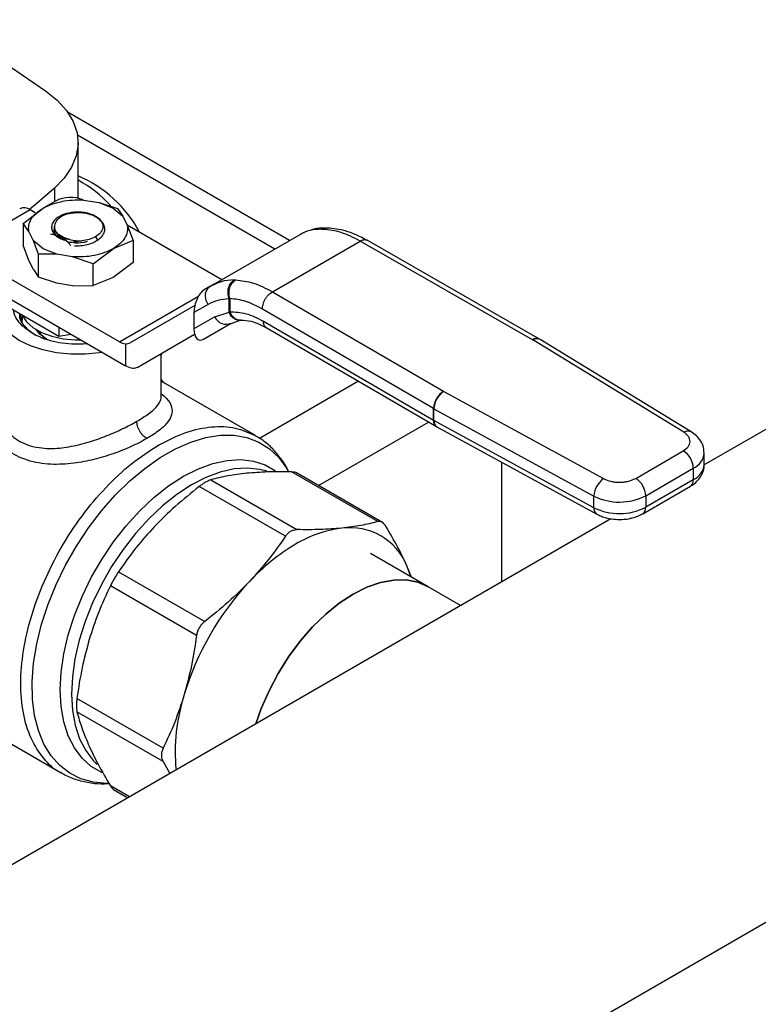
# Model space of a CAD drawing. Extents: x 0.4 to 10.6, y 0.4 to 8.1.
# Drawn here: x 3.4 to 3.5, y 4.8 to 5 of the extents above; entities that cross this region are included whole.
import ezdxf

# ---------------------------------------------------------------- set-up
doc = ezdxf.new("R2010")
doc.units = 0
doc.linetypes.add('SLD-SOLID', pattern=[0])
doc.layers.get('0').update_dxf_attribs({"linetype": 'CONTINUOUS'})

msp = doc.modelspace()

# ---------------------------------------------------------------- linework, layer by layer
at = {"color": 7, "linetype": 'SLD-SOLID'}
for p, q in [((3.403539138478772, 4.96355956839828), (3.362452106343952, 4.987278607175776)), ((3.364314125519772, 4.971399986004528), (3.364314125519772, 4.981673364263857)), ((3.360123769119394, 4.970884280775191), (3.35780877730763, 4.969547864448684)), ((3.365320259488383, 4.971066326786826), (3.36824554993743, 4.970584994524081)), ((3.368245549937237, 4.970584994523918), (3.370795328152556, 4.969545899358589)), ((3.36824554993743, 4.970584994524081), (3.371630493642641, 4.96947122297866)), ((3.355437562760788, 4.969250393149625), (3.349034627340943, 4.96555405721047)), ((3.354087124026939, 4.966741458833138), (3.357803864981712, 4.969545899358613)), ((3.356365524415773, 4.968714692288782), (3.355437562760788, 4.969250393149625)), ((3.368090585344753, 4.967614596778014), (3.36689298397696, 4.968305957331618)), ((3.37079532815304, 4.969545899358547), (3.37259528880326, 4.968073943725757)), ((3.371630493642641, 4.969471222978658), (3.372595288803273, 4.968073943725781)), ((3.354087124026941, 4.966741458833138), (3.354087124026941, 4.962701202776191)), ((3.355170122054999, 4.965206777170986), (3.354087124026941, 4.966741458833138)), ((3.368842944234903, 4.9669294377372), (3.368090585344898, 4.96761459677813)), ((3.372595288803273, 4.968073943725781), (3.373429071079697, 4.966385209495299)), ((3.390959413157347, 4.956297447542496), (3.373406773539666, 4.966430370708449)), ((3.373429071079697, 4.966385209495299), (3.374512069107752, 4.963532904546585)), ((3.356003904331421, 4.963518042940503), (3.355170122054999, 4.965206777170986)), ((3.359760882656585, 4.965801158681638), (3.359760882656585, 4.96577581109528)), ((3.359939093422259, 4.966193969000313), (3.359939093422259, 4.965856936790287)), ((3.388874546938823, 4.955093879892153), (3.405479637977853, 4.964679794915382)), ((3.406217931481351, 4.964976736019277), (3.405823270209654, 4.964828250590215)), ((3.409513090858496, 4.965638266781528), (3.409776707824007, 4.965630321480484)), ((3.410607255506923, 4.965859063972522), (3.41038952822172, 4.965866271920792)), ((3.355170122055053, 4.959848897827931), (3.354087124181926, 4.962701202325552)), ((3.357803864981654, 4.962046087307693), (3.356003904331434, 4.963518042940485)), ((3.356968699492053, 4.961007149378395), (3.356003904331421, 4.963518042940503)), ((3.36149743175327, 4.963736894581584), (3.361819902549385, 4.963601461484068)), ((3.362481590242836, 4.963210875313129), (3.36298593323512, 4.962647720622722)), ((3.374512069107754, 4.963532904546585), (3.370795328152984, 4.962046087307671)), ((3.374512069107752, 4.963532904546585), (3.374512069107437, 4.959492648490276)), ((3.400353933018141, 4.954066213763096), (3.416638253134764, 4.963466951666089)), ((3.448627600748814, 4.945134526643403), (3.416638253134764, 4.963466951666319)), ((3.449932635034255, 4.945268607476754), (3.41794003424776, 4.963602896844507)), ((3.356968699492052, 4.956762884344543), (3.356968699492053, 4.961007149378395)), ((3.360353643197263, 4.961006992142202), (3.356968699492052, 4.961007149378394)), ((3.360353643197457, 4.96100699214297), (3.357803864982138, 4.962046087308295)), ((3.363278933646312, 4.960525659879459), (3.360353643197263, 4.961006992142202)), ((3.367078587198333, 4.95924164678224), (3.370795328152973, 4.962046087307656)), ((3.371962109382151, 4.944764921422186), (3.346204344292887, 4.959634562698897)), ((3.356003904331246, 4.95816016359777), (3.355170122055017, 4.959848897827878)), ((3.367078587198343, 4.959241646782273), (3.363278933646312, 4.960525659879459)), ((3.367078587198344, 4.955201390725326), (3.367078587198343, 4.959241646782273)), ((3.374512069107319, 4.959492648490455), (3.370795326222752, 4.956688206850325)), ((3.356003904331247, 4.95816016359777), (3.356968699492052, 4.956762884344543)), ((3.346204344292889, 4.955884047158738), (3.373115232290808, 4.940348722196228)), ((3.360353643197288, 4.955649112799202), (3.356968699492049, 4.956762884344535)), ((3.363278933645607, 4.955167780536498), (3.360353643197269, 4.95564911279912)), ((3.370795326222752, 4.956688206850325), (3.367078587592014, 4.955201390822781)), ((3.389403922146098, 4.955375900913658), (3.388544068611367, 4.954852513581908)), ((3.393262571927461, 4.956257041887627), (3.393536630038152, 4.956255124131395)), ((3.363278933645605, 4.955167780536494), (3.367078587198344, 4.955201390725326)), ((3.388874546938847, 4.95509387989211), (3.387727626207913, 4.954431571192556)), ((3.389373445838022, 4.955301601138109), (3.38887454693894, 4.955093879891951)), ((3.400353933018141, 4.954066213763326), (3.432110065417961, 4.935599156464738)), ((3.392321164440629, 4.952739867404168), (3.392466895378148, 4.952792196669801)), ((3.392321167414111, 4.950257275570864), (3.392321164440593, 4.952739867404145)), ((3.392466895378148, 4.952792196669801), (3.392466895378148, 4.950334487929219)), ((3.351030969632298, 4.951420429524035), (3.360744278695424, 4.945813055558202)), ((3.353628703201634, 4.949920789855184), (3.353749692673189, 4.948781275152842)), ((3.385967058427632, 4.951520741267102), (3.37396944098715, 4.944592514939822)), ((3.388421384030735, 4.951699723784019), (3.38580710767955, 4.950190065859903)), ((3.38580710767955, 4.950190065859903), (3.385807107679577, 4.947159191606766)), ((3.389653821023959, 4.949380541037029), (3.392321167414111, 4.950257275570864)), ((3.392466897237363, 4.950334486848036), (3.392321167414145, 4.950257275570884)), ((3.430247364619266, 4.932388529915674), (3.398491152682506, 4.950855633438745)), ((3.389653821023884, 4.949380541036989), (3.385807107679577, 4.947159191606766)), ((3.38760264183124, 4.945266796488585), (3.392735426814061, 4.948229890187579)), ((3.38760264183124, 4.945266796488585), (3.392731702373538, 4.948228658913426)), ((3.392381124737036, 4.948073323646726), (3.394394824446192, 4.948772155733149)), ((3.394395522474645, 4.948772004674662), (3.394504640776824, 4.948783135784942)), ((3.398682636709414, 4.948601128516349), (3.430247364619424, 4.930245378178445)), ((3.35493225110362, 4.947112023631711), (3.356425165110733, 4.946031399708624)), ((3.360744278695434, 4.947490321693619), (3.360744278695424, 4.945813055558202)), ((3.399221691826283, 4.94740213284862), (3.430790627916961, 4.929043935338889)), ((3.360744278695424, 4.945813055558202), (3.363035715127227, 4.946167503598519)), ((3.375378813431075, 4.940102350859944), (3.385920280102996, 4.946189698392628)), ((3.375378813431075, 4.940102350859944), (3.385920709727657, 4.94618805805405)), ((3.448627600748814, 4.945134526643403), (3.448657125990621, 4.9451170522118)), ((3.476679601149907, 4.927988431541777), (3.448657125990621, 4.9451170522118)), ((3.450027101535359, 4.94521266559489), (3.449932722717163, 4.945268557220752)), ((3.478048456024902, 4.92808473046669), (3.450025980588339, 4.945213351241481)), ((3.520041686812685, 4.944795417125696), (3.480443903297315, 4.92193610327645)), ((3.373115232292847, 4.9443879854664), (3.373115232290808, 4.940348722196228)), ((3.379719544073908, 4.934561029322115), (3.379719544073908, 4.942544429732674)), ((3.373316571211117, 4.940243058118972), (3.373115232290808, 4.940348722196228)), ((3.380225437567379, 4.937193511258974), (3.379719544073908, 4.937865299232894)), ((3.397241505822727, 4.927370344147152), (3.379719544073908, 4.937485557356379)), ((3.432140335071467, 4.93558211203479), (3.432110065417961, 4.935599156464738)), ((3.432140335071467, 4.93558211203479), (3.461811191473178, 4.919405081337149)), ((3.430247364619424, 4.930245378178445), (3.430247364619266, 4.932388529915674)), ((3.430338173575067, 4.932337396628119), (3.460009029919758, 4.916160365896635)), ((3.430338173575371, 4.930194244891154), (3.430338173575067, 4.932337396628119)), ((3.46000902991948, 4.91401721415966), (3.430338173575371, 4.930194244891154)), ((3.430790436775231, 4.929044046525096), (3.430884176670868, 4.928991254693056)), ((3.430883928715473, 4.928991389827262), (3.460554785059208, 4.912814359095985)), ((3.37935086679555, 4.925672489942524), (3.379197189195704, 4.925584308044948)), ((3.467755579196805, 4.919454094507924), (3.476594698648527, 4.924556809553057)), ((3.480468587099653, 4.922011533847535), (3.480468587099653, 4.924154685584742)), ((3.442897948754307, 4.900261285080249), (3.442897948754324, 4.922441151805039)), ((3.469611502556833, 4.916239541020047), (3.478450622009239, 4.921342256065574)), ((3.478450622009239, 4.921342256065574), (3.478450622009286, 4.919199104328368)), ((3.388922840260948, 4.919174676051063), (3.404908438728256, 4.909946386485553)), ((3.419894314992153, 4.9114295263517), (3.403908716524751, 4.920657815917264)), ((3.420800350255625, 4.9112523811978), (3.404808761616067, 4.920484128816144)), ((3.478450622009286, 4.919199104328368), (3.469611502556877, 4.914096389282839)), ((3.402777745420598, 4.908716363420772), (3.386792146953288, 4.917944652986284)), ((3.469067808554839, 4.912894696877545), (3.477906928006559, 4.917997411922679)), ((3.46000902991948, 4.91401721415966), (3.460009029919758, 4.916160365896635)), ((3.469611502556833, 4.916239541020047), (3.469611502556877, 4.914096389282839)), ((3.463154098569467, 4.911954911462704), (3.316204431938652, 4.827122674621668)), ((3.429247118261837, 4.899347419225344), (3.418575559228183, 4.905507979124268)), ((3.426181190601402, 4.901117341589856), (3.425327455739593, 4.903223618587297)), ((3.371806270689392, 4.902125468408465), (3.387791869156701, 4.892897178842955)), ((3.386285241470222, 4.890287623149608), (3.370299643002914, 4.899515912715119)), ((3.435281016699579, 4.895864123801264), (3.429247118261837, 4.899347419225344)), ((3.380077888277649, 4.869399057640122), (3.36409228981034, 4.878627347205632)), ((3.077065339794278, 4.597697181593597), (3.559605400446514, 4.876261629197146)), ((3.341447126038343, 4.876237484498276), (3.361155199854891, 4.864860255655109)), ((3.380077888277709, 4.866938611651502), (3.3640922898104, 4.876166901217012)), ((3.380077889180137, 4.866938610157142), (3.381343141651288, 4.864726451319879)), ((3.370900321164838, 4.861752248417399), (3.373545717021982, 4.860225093895468))]:
    msp.add_line(p, q, dxfattribs=at)
at = {"color": 8, "linetype": 'SLD-SOLID'}
for p, q in [((3.364189665855532, 4.983147181658325), (3.400829611066751, 4.961995391516401)), ((3.35990066157706, 4.973263979599188), (3.35990066157706, 4.970755483532529)), ((3.405479637802596, 4.964679794814151), (3.405849477054589, 4.964837775213)), ((3.367547461571267, 4.964242513536631), (3.367825849999788, 4.963760330556912)), ((3.371962109382151, 4.944764921422186), (3.386635885932235, 4.953235912314493)), ((3.416307489005165, 4.937466275703478), (3.39796094143164, 4.926875039230089)), ((3.408934883695216, 4.918102169241286), (3.42934493857673, 4.929884643127377)), ((3.373845550715241, 4.860398184202256), (3.370299643002924, 4.862445193152766))]:
    msp.add_line(p, q, dxfattribs=at)
at = {"color": 7, "linetype": 'SLD-SOLID', "flags": 128}
for points in [[(3.338552142650956, 5.004507214592881), (3.347388643492815, 4.998746106573781), (3.358273557288898, 4.991343609469726)], [(3.358273557288898, 4.991343609469726), (3.360444752280863, 4.989591779228792), (3.362163690118042, 4.987679913931196), (3.363395630222253, 4.985646653313878), (3.364115674478752, 4.98353309057283), (3.364309270439366, 4.981381941849417), (3.363972505434621, 4.979236682916173), (3.36311218565071, 4.977140670510075), (3.361745698573131, 4.9751362660716), (3.35990066157706, 4.973263979599188)], [(3.35990066157706, 4.973263979599188), (3.356686757661235, 4.970511168169541), (3.355289368898386, 4.969331385584943)], [(3.368832246600473, 4.942821237206299), (3.368290572650377, 4.942731292535747), (3.365643533536957, 4.942461846721192), (3.362955659578716, 4.942461846722117), (3.360308620465874, 4.942731292538491), (3.357782845142534, 4.943261997195517), (3.355455078013913, 4.944037835500717), (3.353396047106418, 4.945035233999742), (3.351668315032352, 4.946223887243861), (3.350324378056594, 4.947567678605682), (3.34940507102415, 4.949025777664601), (3.348938326614054, 4.950553880818479), (3.348938326619046, 4.95210555742617), (3.349405071038972, 4.95363366057906), (3.349560876650667, 4.953946362273376)], [(3.353853167485267, 4.949838285017231), (3.353905119171585, 4.949721862091058), (3.354711337383167, 4.948509401885551), (3.355936608530671, 4.947420203075995), (3.357527382385445, 4.946501868876927), (3.359414134496659, 4.9457945348995), (3.361514404743409, 4.945329115032694), (3.363736401237698, 4.94512595035802), (3.364841051087214, 4.945125305332635)], [(3.353947606077488, 4.948324044791359), (3.353966345748161, 4.949136513912825), (3.354030407837669, 4.949472842273924)], [(3.358452487624164, 4.945276414751924), (3.357224240907151, 4.946181604180223), (3.356517561861023, 4.947039015238619)], [(3.426096954670912, 4.901165969957444), (3.426066823436863, 4.901264250651547), (3.425327455739593, 4.903223618587297)], [(3.397311386382723, 4.873944722786912), (3.398300354216308, 4.876775997936315), (3.399730016248665, 4.880072102062584), (3.401426726443016, 4.883285743539862), (3.403361453617517, 4.886361936071481), (3.405501094053807, 4.889248045150344), (3.407809037910798, 4.891894688649931), (3.410245795629216, 4.894256581766176), (3.412769673608902, 4.896293311853021), (3.415337487597871, 4.897970029893989), (3.417905301586841, 4.899258046778527), (3.420429179566526, 4.900135324180634), (3.422865937284944, 4.900586851640734), (3.425173881141936, 4.900604903398795), (3.427313521578225, 4.900189170584235), (3.429247118261837, 4.899347419225344)], [(3.429247118261837, 4.899347419225344), (3.427313521578225, 4.900189170584235), (3.425173881141936, 4.900604903398796), (3.422865937284944, 4.900586851640734), (3.420429179566526, 4.900135324180634), (3.41790530158684, 4.899258046778527), (3.415337487597871, 4.897970029893989), (3.412769673608901, 4.896293311853021), (3.410245795629216, 4.894256581766176), (3.407809037910798, 4.891894688649931), (3.405501094053806, 4.889248045150343), (3.403361453617517, 4.88636193607148), (3.401426726443015, 4.883285743539862), (3.399730016248665, 4.880072102062584), (3.398300354216308, 4.876775997936315), (3.397311386382723, 4.873944722786912)]]:
    msp.add_lwpolyline(points, dxfattribs=at)
at = {"color": 8, "linetype": 'SLD-SOLID', "flags": 128}
for points in [[(3.369992201241212, 4.862903339912521), (3.369621610898965, 4.862898628548278), (3.367143081516004, 4.863106924977903), (3.364842512211676, 4.863733527788396), (3.362749894425131, 4.864770268253856), (3.360892508629462, 4.866203630876824), (3.359294568689023, 4.868014929583467), (3.357976906194669, 4.870180551325117), (3.356956698892121, 4.87267226391048), (3.356247246743773, 4.875457584055424), (3.355857798543347, 4.878500200852261), (3.355793431343717, 4.881760449137961), (3.356054984269771, 4.885195826590214), (3.356639047579122, 4.888761547810196), (3.357538007113322, 4.892411128168736), (3.358740143560063, 4.896096989804549), (3.360229785232331, 4.899771081874411), (3.361987512372814, 4.903385506969393), (3.363990410320138, 4.90689314553083), (3.366212368236523, 4.910248270125833), (3.368624419502482, 4.913407141574305), (3.371195119341006, 4.916328579156041), (3.373890954748322, 4.918974497464403), (3.376676781387145, 4.921310402907831), (3.379516281746866, 4.923305843386561), (3.382372438597841, 4.924934805282319), (3.385208017567588, 4.926176052585621), (3.387986052547776, 4.927013403739624), (3.390670327603982, 4.927435942591472), (3.393225849105779, 4.927438160701039), (3.395619301922225, 4.927020029151878), (3.397819483735543, 4.926186998928181), (3.399797711811051, 4.924949929852869), (3.401528196920476, 4.923324949013192), (3.402988379543981, 4.921333240519482), (3.403294533399797, 4.920806826752274)], [(3.383861836137411, 4.919829483409295), (3.386618188855385, 4.921228159903821), (3.389334347743964, 4.922221376426047), (3.391970705090297, 4.922794649642549), (3.394488816867715, 4.922939619938932), (3.396851963336208, 4.922654173321829), (3.399025684498923, 4.921942472245688), (3.400947236975048, 4.9208373560668)], [(3.399312095960733, 4.920772152274529), (3.398053672538636, 4.921112232872821), (3.395734332715975, 4.921370838133183), (3.393265149668518, 4.921208460989956), (3.390682129645216, 4.920627469267528), (3.38802293889446, 4.919636335133492), (3.385326354405374, 4.918249511555364), (3.382631698451987, 4.916487221543766), (3.379978265185938, 4.914375163255399), (3.377404747639256, 4.911944135256049), (3.374948673492828, 4.909229587408144), (3.372645857838307, 4.906271103931935), (3.370529880913426, 4.903111826178432), (3.368631598426513, 4.899797823531355), (3.366978691610788, 4.89637742161178), (3.365595263569646, 4.89290049758177), (3.364501487799137, 4.889417752823036), (3.363713314012962, 4.885979973596615), (3.363242235559736, 4.882637290464833), (3.363095121824085, 4.879438447274821), (3.363274118055543, 4.876430090363455), (3.363776614085995, 4.873656088348732), (3.364595282391791, 4.871156892426537), (3.365718184945554, 4.868968946501114), (3.367128947299493, 4.867124155750879), (3.367873498248437, 4.866394411575557)], [(3.368772495626148, 4.864870905945576), (3.3686979877759, 4.864903784348976), (3.366745389668308, 4.866031361679854), (3.365042387893117, 4.867558372648901), (3.363613816051034, 4.869462549997659), (3.362480505936381, 4.871716126532551), (3.361658983762621, 4.874286240033084), (3.361161229172956, 4.877135412457029), (3.360994500550147, 4.880222096454668), (3.361161229172956, 4.883501281222707), (3.361658983762621, 4.886925148863149), (3.362480505936381, 4.890443771675916), (3.363613816051034, 4.894005840217151), (3.365042387893117, 4.897559411506442), (3.366745389668309, 4.901052666472444), (3.3686979877759, 4.904434665591631), (3.370871708938616, 4.907656091701243), (3.373234855407109, 4.910669969154585), (3.375752967184526, 4.913432348831724), (3.378389324530859, 4.915902949016631), (3.381105483419438, 4.918045742795303), (3.383861836137411, 4.919829483409295)]]:
    msp.add_lwpolyline(points, dxfattribs=at)
at = {"color": 7, "linetype": 'SLD-SOLID'}
for centre, radius, start, end in [((3.355175314498618, 4.954167969345503), 0.02324784680232306, 28.09365889754877, 66.85225052174013), ((3.352296216710414, 4.953197282134286), 0.02469315214794055, 42.8612042592686, 60.87674768182939), ((3.362925459072919, 4.965416672965734), 0.006143630991012259, 67.56590782941332, 117.1313297199361), ((3.354284334198427, 4.967640624137384), 0.00198022533814129, 54.38242252517064, 114.307119059205), ((3.391797839447953, 4.950421395202242), 0.002383315421020652, 205.895128921041, 293.0686360084191), ((3.361055471824799, 4.949527930845244), 0.004981853783918458, 212.4010064113218, 240.4049752481245), ((3.373330308402389, 4.946998231995873), 0.002619092338487265, 238.5070032669812, 265.2896485336595), ((3.434263967562906, 4.932203880299597), 0.00402084502158127, 122.3903071374572, 177.3678752133536), ((3.434472134799837, 4.932164166125054), 0.004137589179111459, 124.3026895508591, 177.6004677491563), ((3.432147921126635, 4.935657576755681), 0.003781373068061485, 239.8271627029556, 241.4062980328985), ((3.432147921814952, 4.933514426262831), 0.003781374489719028, 239.8271631653225, 241.4062979015115), ((3.474421183426472, 4.921158894248449), 0.004033608415337224, 2.60547849030463, 57.39452212192536), ((3.464142991137681, 4.915987135393912), 0.004137589172255846, 124.302688963246, 177.6004677499054), ((3.465582063988318, 4.916056179210401), 0.004033608400758813, 2.605478393376488, 57.39452263534272), ((3.464732043371795, 4.925686935010204), 0.01063307928794511, 243.629038728106, 297.3157799217457), ((3.464732043371909, 4.923543783273223), 0.01063307928811402, 243.629038726198, 297.3157799208519), ((3.415899691833008, 4.888717496446348), 0.02166131133306604, 97.09495798378995, 121.239030065746), ((3.414738306949241, 4.898860755112772), 0.01145271364356681, 22.39228168976717, 97.59696685462741), ((3.424328612656889, 4.874116693403363), 0.03851821235155983, 120.6956468019248, 137.1103286378962), ((3.434884430018208, 4.863968349190909), 0.05315953942996366, 136.839612867808, 163.1603874185961), ((3.417311932155596, 4.868653796144929), 0.03498846636959783, 162.1677990265261, 185.3673485632092)]:
    msp.add_arc(centre, radius, start, end, dxfattribs=at)
at = {"color": 8, "linetype": 'SLD-SOLID'}
for centre, radius, start, end in [((3.449396369314806, 4.944070069818379), 0.001313039771064821, 65.89466580826567, 125.837447510423), ((3.449423078968402, 4.944006344770414), 0.001349205315925659, 63.45780000549884, 124.5904654381824), ((3.431565545637842, 4.930117391874445), 0.001324379738341711, 174.4543569711794, 233.9788720646416), ((3.43156373452035, 4.930025065486488), 0.001237182808165925, 172.1404237478799, 236.6687317446758), ((3.477442819610788, 4.926918021842585), 0.001314640377324465, 62.63161217943223, 125.4894463775193), ((3.477162140192407, 4.924397455798232), 0.003315785095379349, 292.8668101232699, 355.6971059688022), ((3.477076301696733, 4.922315378641058), 0.003405865809662491, 293.7981464045106, 354.8817126360346), ((3.47716452778123, 4.919057144386122), 0.001293905324451458, 305.0133327555669, 6.298847611534789), ((3.461272032881659, 4.913865726600079), 0.00127205540884912, 173.1604820955234, 235.9938072232349), ((3.468326214378995, 4.913954268004646), 0.001293121865068798, 304.8927632062701, 6.30987134562748)]:
    msp.add_arc(centre, radius, start, end, dxfattribs=at)
at = {"color": 7, "linetype": 'SLD-SOLID'}
for centre, major_axis, ratio, start_param, end_param in [((3.38766513401949, 4.951364620967178), (0.0009092486015362944, 0.003216453983086787), 0.5037685553747572, 0.4777187234689, 2.082155034318771), ((3.387665134019482, 4.9483337467141), (0.0009092486015362946, 0.003216453983085899), 0.5037685553751416, 2.082155034345832, 3.619311377158787), ((3.371907198767403, 4.947947949804827), (-0.002115329188741021, 0.003323232209377024), 0.6041564182337028, 2.757187557344662, 3.115507133598709), ((3.373316571211384, 4.943457785724976), (-0.002115329188741466, 0.003323232209377913), 0.6041564182337674, 2.330108970096235, 3.115507133572868)]:
    msp.add_ellipse(centre, major_axis=major_axis, ratio=ratio, start_param=start_param, end_param=end_param, dxfattribs=at)
for points in [[(3.357803864981723, 4.969545899358586), (3.358320868958865, 4.969808169792405), (3.359354876913151, 4.970332710660045), (3.361239530962551, 4.970837487105724), (3.363257763006614, 4.971122192247316), (3.364632760661125, 4.971084948606968), (3.365320259488381, 4.971066326786796)], [(3.355170122054334, 4.96520677717045), (3.355137864620531, 4.96560366179552), (3.355073349752926, 4.966397431045663), (3.35556652696022, 4.967562531604891), (3.356440920153033, 4.968650519229188), (3.357349550038447, 4.96924743931542), (3.357803864981155, 4.969545899358534)], [(3.361359480086687, 4.968154643126244), (3.361770333375465, 4.968317256775844), (3.36259203995302, 4.968642484075042), (3.364078878441223, 4.968807409512181), (3.365586064367295, 4.968724355965694), (3.36645734410716, 4.96844542354305), (3.366892983977092, 4.968305957331728)], [(3.368090585344898, 4.96761459677813), (3.36834615229397, 4.967344281494944), (3.368857286192114, 4.96680365092857), (3.368955242305828, 4.965867566771043), (3.368560009674013, 4.964957955317928), (3.367884977605587, 4.964480994130275), (3.367547461571373, 4.964242513536449)], [(3.373429071080361, 4.966385209495037), (3.373461328514164, 4.965988324869966), (3.373525843381767, 4.965194555619823), (3.373032666174474, 4.964029455060594), (3.372158272981661, 4.962941467436297), (3.371249643096247, 4.962344547350066), (3.370795328153541, 4.962046087306951)], [(3.359760882656585, 4.965626680873378), (3.359822847291712, 4.965302056406752), (3.359946776561963, 4.9646528074735), (3.360709086309442, 4.964156208335147), (3.361090241183181, 4.963907908765971)], [(3.416638253134764, 4.963466951666089), (3.415452145322392, 4.964070864435548), (3.413079929697649, 4.965278689974465), (3.410877781781888, 4.965513110978478), (3.409776707824007, 4.965630321480484)], [(3.370795328152973, 4.962046087307656), (3.37027832417583, 4.961783816873836), (3.369244316221543, 4.961259276006195), (3.367359662172143, 4.960754499560515), (3.36534143012808, 4.960469794418923), (3.36396643247357, 4.960507038059272), (3.363278933646315, 4.960525659879448)], [(3.393536630038152, 4.956255124131395), (3.394630330274238, 4.956133656870406), (3.39681773074641, 4.955890722348423), (3.399175198927564, 4.954674383291538), (3.400353933018141, 4.954066213763096)], [(3.388421384030775, 4.951699723784046), (3.388336485595326, 4.951853595017712), (3.388166688724428, 4.952161337485046), (3.38801194884248, 4.952661424568448), (3.387939297119544, 4.9531647100263), (3.387958180844281, 4.953654950384613), (3.388065772559895, 4.954111992208825), (3.388259504745498, 4.954515584784624), (3.388526697980108, 4.954857765451479), (3.388758597285935, 4.955015175078567), (3.388874546938847, 4.95509387989211)]]:
    msp.add_open_spline(points, degree=3, dxfattribs=at)
for points, knots in [([(3.361316393143847, 4.968288074592978), (3.361004305163546, 4.96812231254451), (3.360381219457211, 4.967791367523962), (3.359747938685635, 4.967148795687159), (3.35939690122077, 4.966452904434068), (3.359360139451801, 4.965745884174462), (3.359610685744271, 4.96507713549279), (3.360122464881399, 4.964477692676461), (3.360855351575203, 4.963959636572642), (3.361498844731606, 4.963720682670941), (3.361819902548915, 4.963601461483654)], [0, 0, 0, 0, 0.1320462448975639, 0.2636311968551593, 0.3946988028813886, 0.5216019839162399, 0.6429618717314697, 0.7618095132284465, 0.8811597030586307, 1, 1, 1, 1]), ([(3.360222097162132, 4.967010189051561), (3.36035163752277, 4.967228864597732), (3.36060293871121, 4.967653083152975), (3.361112558395053, 4.967990942843489), (3.361359480086726, 4.968154643126219)], [0, 0, 0, 0, 0.5154785038699878, 1, 1, 1, 1]), ([(3.365242647684364, 4.968775916627628), (3.364854205124835, 4.968801520282693), (3.364107402073333, 4.968850744774866), (3.362730426194442, 4.96873629479197), (3.361864220595276, 4.968461724939545), (3.361316393143847, 4.968288074592978)], [0, 0, 0, 0, 0.2849015372117125, 0.5477395103792827, 0.9999999999999999, 0.9999999999999999, 0.9999999999999999, 0.9999999999999999]), ([(3.361316924091271, 4.968287631709229), (3.361695821779422, 4.968406346325184), (3.362397922927368, 4.96862632567778), (3.363206366453372, 4.968679756169184), (3.363578523293477, 4.968704352225936)], [0, 0, 0, 0, 0.5396625390220218, 0.9999999999999999, 0.9999999999999999, 0.9999999999999999, 0.9999999999999999]), ([(3.368672213315636, 4.967084919162961), (3.368667900448968, 4.967093598164531), (3.368553269531647, 4.967324275806055), (3.368077752512943, 4.96771607924503), (3.367286308396992, 4.968206266310366), (3.36632007808293, 4.968574743186983), (3.365602014172178, 4.968708817172384), (3.365242647684364, 4.968775916627628)], [0, 0, 0, 0, 0.01005070713552129, 0.2671359601878578, 0.5163536314044305, 0.7579514939778695, 1, 1, 1, 1]), ([(3.362753218074068, 4.963763610978824), (3.362483230428252, 4.963833091423085), (3.361943018226563, 4.963972113279643), (3.361246589719324, 4.964297606146899), (3.36066516120904, 4.964691943634139), (3.36011752764023, 4.965285265707009), (3.359806928898978, 4.966099063577206), (3.360087044863968, 4.966713804187523), (3.360222097162132, 4.967010189051561)], [0, 0, 0, 0, 0.1294600072974548, 0.2590336137841084, 0.3899624073855427, 0.5211504162439714, 0.7691322707602442, 1, 1, 1, 1]), ([(3.367365859885253, 4.96803297188042), (3.367407086075481, 4.968018065914966), (3.367756298493381, 4.967891802774755), (3.368013500872092, 4.967696122786773), (3.368240339284208, 4.967523543753956)], [0, 0, 0, 0, 0.1180547658534367, 1, 1, 1, 1]), ([(3.36790452078777, 4.963624067888858), (3.368213143336884, 4.963862681296426), (3.368827446084334, 4.964337633215099), (3.369263248545279, 4.965202599704506), (3.369320839393486, 4.966096217702604), (3.369001708808488, 4.966652612343415), (3.368842922687866, 4.966929451200928)], [0, 0, 0, 0, 0.2536269992351745, 0.5048359651805943, 0.7536269481651419, 1, 1, 1, 1]), ([(3.362481572833971, 4.963210770497092), (3.361924691678331, 4.963600433572047), (3.361096433727308, 4.964179985486817), (3.360003977751351, 4.964567202508873), (3.359481092353938, 4.964678948006352), (3.359217952385596, 4.964735183477479)], [0, 0, 0, 0, 0.5047956843758267, 0.7507904244776138, 0.9999999999999999, 0.9999999999999999, 0.9999999999999999, 0.9999999999999999]), ([(3.359955094257115, 4.96585952569446), (3.359959832360183, 4.9657335346586), (3.359970610847956, 4.965446923578209), (3.360213293552169, 4.965015648183428), (3.360628042883085, 4.96458987025972), (3.361211380791715, 4.96422738943594), (3.361921036382962, 4.963935030160083), (3.36247591236847, 4.963820790565117), (3.362753323830296, 4.963763676229905)], [0, 0, 0, 0, 0.1356064822717017, 0.3084848070825364, 0.4813736002311164, 0.6542493364206654, 0.8271411999877525, 1, 1, 1, 1]), ([(3.409513090858496, 4.965638266781528), (3.408754707280368, 4.96561191480806), (3.40729327404177, 4.965561133579352), (3.406068728434306, 4.964966064143314), (3.405479637977883, 4.96467979491533)], [0, 0, 0, 0, 0.5189313874203967, 0.9999999999999999, 0.9999999999999999, 0.9999999999999999, 0.9999999999999999]), ([(3.410237390653647, 4.965848927265688), (3.409462826721507, 4.965853072979193), (3.408457690969068, 4.965858452786709), (3.407600898440824, 4.965504341374124), (3.407404355623223, 4.965423110443087)], [0, 0, 0, 0, 0.7706062890107965, 1, 1, 1, 1]), ([(3.417986220061481, 4.963576361628216), (3.41659656999031, 4.964275583991935), (3.414109862343833, 4.965526806608707), (3.411682523375426, 4.96575733548856), (3.410611657402541, 4.965859037614393)], [0, 0, 0, 0, 0.5588313017574567, 1, 1, 1, 1]), ([(3.364991323190446, 4.963496068092569), (3.364581405659998, 4.963399727659044), (3.363747702653272, 4.963203787492714), (3.362908280005624, 4.963208465700295), (3.362481587138187, 4.963210843713104)], [0, 0, 0, 0, 0.4916829220256827, 0.9999999999999999, 0.9999999999999999, 0.9999999999999999, 0.9999999999999999]), ([(3.362753218074068, 4.963763610978824), (3.363120140511114, 4.963675041925035), (3.363836601749543, 4.963502099941779), (3.364612677732219, 4.963498125218397), (3.364991300683772, 4.963496186076441)], [0, 0, 0, 0, 0.5121315953533192, 0.9999999999999999, 0.9999999999999999, 0.9999999999999999, 0.9999999999999999]), ([(3.363376125671345, 4.963242118955962), (3.363408521248307, 4.963234439826153), (3.363990226756315, 4.963096550875705), (3.365009607184905, 4.963138963164792), (3.365806060319576, 4.963364142139854), (3.3660715446978, 4.963439201798209)], [0, 0, 0, 0, 0.03782936971499763, 0.6792764565716641, 1, 1, 1, 1]), ([(3.363629031124251, 4.962576122317154), (3.364028280123557, 4.962579220719247), (3.364823898506903, 4.962585395175959), (3.365980698508337, 4.962794522559576), (3.367046102892668, 4.96312971495481), (3.367619086885704, 4.963459681157174), (3.367904526768905, 4.963624058374352)], [0, 0, 0, 0, 0.2527342721532994, 0.5036456782017844, 0.7527342450009532, 0.9999999999999999, 0.9999999999999999, 0.9999999999999999, 0.9999999999999999]), ([(3.36754746157143, 4.96424251353636), (3.367173125699159, 4.964059118848518), (3.366424452323113, 4.963692328673527), (3.365469035869639, 4.963561488581397), (3.364991326601884, 4.96349606839277)], [0, 0, 0, 0, 0.4999989104034405, 1, 1, 1, 1]), ([(3.392321164440602, 4.952739867404162), (3.392235754359982, 4.953056689805699), (3.39210422953325, 4.953544571460467), (3.392126804139011, 4.954245116526157), (3.392221093194201, 4.954776486203208), (3.392399441484329, 4.955267033551539), (3.392713581749007, 4.955826461639993), (3.393046343165854, 4.956087447376828), (3.3932625742957, 4.956257038074225)], [0, 0, 0, 0, 0.2386712749723883, 0.3675350480715548, 0.4993126828451279, 0.631191231247926, 0.760345001772003, 1, 1, 1, 1]), ([(3.392466895459327, 4.952792196230247), (3.392392619196155, 4.953106480274971), (3.392278298142128, 4.953590205246074), (3.392325355244274, 4.954279074658179), (3.392437974070479, 4.954800315984203), (3.39263332252984, 4.955281175793038), (3.392967830503475, 4.955830597977388), (3.393312456995079, 4.956087812497205), (3.393536627811765, 4.956255124037019)], [0, 0, 0, 0, 0.2386020077398752, 0.3672402440943786, 0.4987754794177924, 0.6304896773019718, 0.7596428805342956, 1, 1, 1, 1]), ([(3.398491152682499, 4.95085563343874), (3.398516040997524, 4.951139489758005), (3.398554327126378, 4.951576150882072), (3.398786614316809, 4.952208214907253), (3.399027027893817, 4.952689326161902), (3.39932545528051, 4.953136935343321), (3.399759135100712, 4.953652698211309), (3.400119605392242, 4.953903303123687), (3.40035393301817, 4.954066211567302)], [0, 0, 0, 0, 0.2394568987928087, 0.3683607215910589, 0.5000000566926847, 0.6316393836051223, 0.7605431827432091, 1, 1, 1, 1]), ([(3.392321164440593, 4.952739867404145), (3.391614185314818, 4.952683990330891), (3.390200375702518, 4.952572247932292), (3.389014339690485, 4.951990544781212), (3.388421384030735, 4.951699723784019)], [0, 0, 0, 0, 0.5000525669251668, 1, 1, 1, 1]), ([(3.398491152682506, 4.950855633438745), (3.397449633084572, 4.951393617533128), (3.395366648939597, 4.952469557286034), (3.393433462868017, 4.952684652103461), (3.392466895378177, 4.952792196669819)], [0, 0, 0, 0, 0.5000132144293149, 1, 1, 1, 1]), ([(3.355773507940752, 4.946407718110296), (3.355245991880722, 4.946748106980558), (3.354190959760662, 4.947428884721079), (3.353106514820042, 4.948651916123382), (3.352464489454991, 4.949748765977324), (3.352381907369915, 4.950438801930502), (3.352353758015352, 4.95067401113706)], [0, 0, 0, 0, 0.2843219023778309, 0.5686438047562613, 0.8529657071346932, 1, 1, 1, 1]), ([(3.354932251103611, 4.947112023631716), (3.354334371479742, 4.947741208983092), (3.353464559636812, 4.948656565265821), (3.353483584137301, 4.949680892796064), (3.35348953183125, 4.950001131777182)], [0, 0, 0, 0, 0.6873666169634937, 1, 1, 1, 1]), ([(3.392466897237393, 4.950334486848052), (3.393450676059598, 4.950307178372566), (3.395418366486973, 4.950252557735702), (3.397594497685637, 4.94915162968694), (3.398682636709414, 4.948601128516349)], [0, 0, 0, 0, 0.4999662591828813, 1, 1, 1, 1]), ([(3.35356475071576, 4.948954009484442), (3.353561185201292, 4.94896448682897), (3.353465170032841, 4.94924662956286), (3.353594371440993, 4.94956509533986), (3.353681620861088, 4.949862025926172), (3.353688709173762, 4.949886149144823)], [0, 0, 0, 0, 0.03422123848336991, 0.9215382540308709, 1, 1, 1, 1]), ([(3.394504586592102, 4.948783127664715), (3.395126045919441, 4.948772075245317), (3.396515795009513, 4.948747359082687), (3.398261066209627, 4.94787947302494), (3.399225897923364, 4.947399682839685)], [0, 0, 0, 0, 0.4471737609180042, 1, 1, 1, 1]), ([(3.355773507940752, 4.946407718110296), (3.356363238660505, 4.946104009550059), (3.35754270010001, 4.945496592429583), (3.359659841971119, 4.944858256003745), (3.361929795934237, 4.944463263341063), (3.364130981068181, 4.944316493884889), (3.365525054128615, 4.944425564527185), (3.366136288758037, 4.94447338680818)], [0, 0, 0, 0, 0.209170327344594, 0.4183406546893376, 0.6275109820340853, 0.8366813093788317, 1, 1, 1, 1]), ([(3.379673102140601, 4.942323702398681), (3.379680285383499, 4.942414830297447), (3.379688272643457, 4.942516158099838), (3.379726378451186, 4.942610694059195), (3.379730214274693, 4.942620210279342)], [0, 0, 0, 0, 0.8993375620103404, 1, 1, 1, 1]), ([(3.379717789256273, 4.942485819927637), (3.379717616286371, 4.942481089766725), (3.379716354115059, 4.942446573510829), (3.379715209855314, 4.942498431406129), (3.379726559631027, 4.942590548459282), (3.379730214274693, 4.942620210279342)], [0, 0, 0, 0, 0.09720331938820483, 0.7092982051034592, 1, 1, 1, 1]), ([(3.379672811232183, 4.942319229250975), (3.37966487377312, 4.942332924846737), (3.379652981083085, 4.94235344494945), (3.379644238447856, 4.942446033801901), (3.379641330851548, 4.942476826691977)], [0, 0, 0, 0, 0.6674233532226381, 1, 1, 1, 1]), ([(3.350090451503667, 4.929772200690786), (3.350784712705437, 4.928791461603849), (3.352159298495329, 4.926849670806582), (3.35557588654576, 4.925252672661941), (3.359294878696086, 4.924865267799643), (3.363027324864559, 4.9253069335762), (3.366468975219705, 4.926194255276055), (3.369707829133389, 4.927357097355698), (3.372689103101824, 4.928659334322017), (3.374365179290997, 4.929575251996003), (3.375203146014767, 4.930033171831314)], [0, 0, 0, 0, 0.1475335609477285, 0.292105530157525, 0.4339179331880068, 0.5551889008441587, 0.6756510610646929, 0.7821895832554987, 0.8911040664492069, 1, 1, 1, 1]), ([(3.377059069292713, 4.92681861713139), (3.37682560130236, 4.926982023324166), (3.376466453386437, 4.927233393944594), (3.376034364915037, 4.927750078203609), (3.375737033507554, 4.928198322058141), (3.375497504454322, 4.928679945675804), (3.375266074520155, 4.929312506538509), (3.375227936573254, 4.929749254035156), (3.375203144584732, 4.930033166510875)], [0, 0, 0, 0, 0.2394567528617335, 0.3683605346230811, 0.4999998576578884, 0.6316392017111964, 0.7605430437414029, 1, 1, 1, 1]), ([(3.476594698648527, 4.924556809553057), (3.476928511463728, 4.924794693738734), (3.477443306886885, 4.925161551104455), (3.477773450858589, 4.925770935228229), (3.477872391666608, 4.92626230511666), (3.477797847087417, 4.926755232663129), (3.477498082113165, 4.927369839448163), (3.477001508098851, 4.927745140491117), (3.476679601149907, 4.927988431541777)], [0, 0, 0, 0, 0.2398347212391464, 0.3698654191381132, 0.5000000424585365, 0.6300306946193406, 0.7601652787611165, 1, 1, 1, 1]), ([(3.480437324870746, 4.924147525424009), (3.480424640120113, 4.924494332044698), (3.480396620126212, 4.92526041091191), (3.479886626204194, 4.926362743860317), (3.47910374716711, 4.927356951964571), (3.478392808483349, 4.927843318490896), (3.478044817033405, 4.928081385987525)], [0, 0, 0, 0, 0.2145176987152328, 0.4738591071369135, 0.7424636802524361, 1, 1, 1, 1]), ([(3.377059069325348, 4.926818618373069), (3.376121638081294, 4.926316798246607), (3.37424356630424, 4.925311440016187), (3.37083557468792, 4.923974788910739), (3.367223212532281, 4.922893791125842), (3.363300939577486, 4.922142947515595), (3.359060846561455, 4.921921508906165), (3.354778478258495, 4.922639074746788), (3.350928674799465, 4.924534634323836), (3.349293554683308, 4.926651111873139), (3.348473125787757, 4.927713064032539)], [0, 0, 0, 0, 0.1070110740657295, 0.2143884997536038, 0.3215062796878158, 0.43178785827433, 0.5609570600867325, 0.7044959745631293, 0.8517295219940928, 0.9999999999999999, 0.9999999999999999, 0.9999999999999999, 0.9999999999999999]), ([(3.403406237478326, 4.920655453612213), (3.403343505772964, 4.920795825137856), (3.402945933991328, 4.921685451160594), (3.401966962471194, 4.923139863920441), (3.40044273597033, 4.924961389104538), (3.398835520533102, 4.926399572203207), (3.39766176357247, 4.927079258423286), (3.397169322277284, 4.927364415890942)], [0, 0, 0, 0, 0.04751141938338838, 0.3011108903111026, 0.5559626404923811, 0.8137073178166961, 1, 1, 1, 1]), ([(3.403908716524751, 4.920657815917264), (3.402384836023876, 4.920671562783227), (3.399434162725816, 4.920698180690801), (3.396844950732634, 4.92049129741624), (3.395592941903095, 4.920391259378754)], [0, 0, 0, 0, 0.5164517880976062, 1, 1, 1, 1]), ([(3.477902102153096, 4.918002168339317), (3.477929563239406, 4.918015552056483), (3.478304868187399, 4.918198464531898), (3.47892503162866, 4.918696863079836), (3.479715465641948, 4.919533802257643), (3.480246584260282, 4.920575689555541), (3.480504715791809, 4.921444544690364), (3.480446873865179, 4.921925700821124), (3.480436955780833, 4.922008204073804)], [0, 0, 0, 0, 0.01771119815852152, 0.2420552569801459, 0.4730778467778189, 0.708144383898576, 0.949955874814479, 1, 1, 1, 1]), ([(3.388922840260957, 4.919174676051092), (3.38878178486573, 4.919128039531981), (3.388502370265689, 4.919035657923224), (3.388143676700647, 4.918839051425843), (3.387966060511572, 4.918741696747045)], [0, 0, 0, 0, 0.5048247128319533, 1, 1, 1, 1]), ([(3.395592941903095, 4.920391259378754), (3.394411624092305, 4.920250475922371), (3.391968415813645, 4.919959306769588), (3.389960108906682, 4.919441907261954), (3.388922840260948, 4.919174676051063)], [0, 0, 0, 0, 0.4835108906221435, 1, 1, 1, 1]), ([(3.40492193755393, 4.92041835697838), (3.404921404011547, 4.920418811204362), (3.404815095150795, 4.920509316191635), (3.404482518762227, 4.92060823542917), (3.404101189048741, 4.920641184957908), (3.403908716524746, 4.92065781591725)], [0, 0, 0, 0, 0.002491918771117654, 0.4965173410078427, 1, 1, 1, 1]), ([(3.461811191473178, 4.919405081337149), (3.462232629146714, 4.919219247826777), (3.462882556817558, 4.918932661344018), (3.463947153701806, 4.918759554902224), (3.46480080206332, 4.918716494301419), (3.465652192855954, 4.918773588316293), (3.466707842887627, 4.918964121393616), (3.467343506572363, 4.91926138904821), (3.467755579196805, 4.919454094507924)], [0, 0, 0, 0, 0.2398347212392081, 0.3698654191373499, 0.500000042458616, 0.6300306946205172, 0.760165278761029, 1, 1, 1, 1]), ([(3.386792146953288, 4.917944652986284), (3.385268201541735, 4.916733338448442), (3.382317530989544, 4.914387985321516), (3.379728321666513, 4.911774002197324), (3.378476372331539, 4.910510074091992)], [0, 0, 0, 0, 0.516474267322738, 1, 1, 1, 1]), ([(3.387966060511572, 4.918741696747045), (3.387778953410949, 4.918628513295805), (3.387401323008358, 4.918400079889933), (3.386996426591969, 4.918097374752969), (3.386792146953264, 4.91794465298634)], [0, 0, 0, 0, 0.4954767924905761, 1, 1, 1, 1]), ([(3.46056856146173, 4.912828623756696), (3.4608435668585, 4.912683332638719), (3.461386232234657, 4.9123966311408), (3.462305077243414, 4.912115492338744), (3.463414007222248, 4.911876417858896), (3.464244254564911, 4.911842313503334), (3.46473970386727, 4.911821961761989)], [0, 0, 0, 0, 0.2251066244796679, 0.444200632000129, 0.6683272622780517, 0.9999999999999999, 0.9999999999999999, 0.9999999999999999, 0.9999999999999999]), ([(3.46473970386727, 4.911821961761989), (3.465325884196338, 4.911849792734919), (3.466142796154322, 4.911888578503499), (3.46728249823197, 4.912145592120639), (3.468171073237355, 4.912424067264168), (3.468772200921576, 4.912744467164378), (3.469062982701817, 4.912899453294309)], [0, 0, 0, 0, 0.3769664554009216, 0.525347559284639, 0.7703977285864871, 1, 1, 1, 1]), ([(3.378476372331539, 4.910510074091992), (3.377294888037905, 4.909205246215854), (3.374851681693531, 4.906506976114024), (3.372843392546472, 4.90361760112954), (3.371806270689392, 4.902125468408465)], [0, 0, 0, 0, 0.4835794145488791, 1, 1, 1, 1]), ([(3.403734525169958, 4.909638755861303), (3.403921505421662, 4.909730708877728), (3.404299101356067, 4.909916402740271), (3.404704026752691, 4.909936327958247), (3.404908438728265, 4.909946386485581)], [0, 0, 0, 0, 0.4951860829739759, 1, 1, 1, 1]), ([(3.413224213348335, 4.910212943023886), (3.411934188125538, 4.910110569639643), (3.409342759614419, 4.909904919934492), (3.406390865938091, 4.909932523902041), (3.404908438728284, 4.909946386485549)], [0, 0, 0, 0, 0.4978046730834569, 1, 1, 1, 1]), ([(3.41989431386003, 4.911429526032326), (3.418887013068331, 4.911169293121301), (3.416880769404426, 4.910650986540797), (3.414439675538506, 4.910358551439097), (3.413224213348335, 4.910212943023886)], [0, 0, 0, 0, 0.5020829771683221, 1, 1, 1, 1]), ([(3.421400942678637, 4.910559485958449), (3.421291197597949, 4.910721437923722), (3.421072807902964, 4.911043717884487), (3.420692411866094, 4.911340224667031), (3.42029299431666, 4.91149438829962), (3.420027645604049, 4.911451218179342), (3.419894314992194, 4.911429526351657)], [0, 0, 0, 0, 0.2510752288223921, 0.4996328062928991, 0.7485789042165854, 1, 1, 1, 1]), ([(3.425327455739593, 4.903223618587297), (3.424770918348851, 4.904392711200551), (3.423653451208279, 4.906740123254671), (3.422153744391769, 4.909283032309197), (3.421400943581025, 4.910559484464261)], [0, 0, 0, 0, 0.4980346808738712, 1, 1, 1, 1]), ([(3.402777745420611, 4.908716363420807), (3.401770492541492, 4.907265467431422), (3.399764252758172, 4.904375582164568), (3.397323160717841, 4.901675991466222), (3.396107643509723, 4.900331757453533)], [0, 0, 0, 0, 0.5020600665455593, 1, 1, 1, 1]), ([(3.402777745420572, 4.908716363420829), (3.40291874657569, 4.908905654716325), (3.403198178715633, 4.909280786903923), (3.403556842662269, 4.909520166800988), (3.403734525169958, 4.909638755861303)], [0, 0, 0, 0, 0.5045989167443106, 1, 1, 1, 1]), ([(3.37180627068938, 4.902125468408492), (3.37167239772803, 4.901920777557907), (3.371407094051583, 4.901515130034702), (3.371008571709822, 4.900846262718479), (3.37062860482464, 4.90016668215076), (3.370409987836033, 4.899734202619991), (3.370299643002925, 4.89951591271512)], [0, 0, 0, 0, 0.2523348601134616, 0.5000663719480484, 0.7476632849764131, 1, 1, 1, 1]), ([(3.370299643002914, 4.899515912715119), (3.369525882995561, 4.897871477242787), (3.368027659136779, 4.894687373081982), (3.366912407929433, 4.891222215159374), (3.366373129916838, 4.889546643354993)], [0, 0, 0, 0, 0.5164515321369466, 1, 1, 1, 1]), ([(3.396107643509723, 4.900331757453533), (3.394816923992217, 4.899030422494072), (3.392225456144492, 4.896417641281095), (3.38927354055675, 4.894073690862202), (3.387791870901819, 4.892897180184606)], [0, 0, 0, 0, 0.4980650323865395, 1, 1, 1, 1]), ([(3.387791869156724, 4.892897178842946), (3.387596753579574, 4.892729368536296), (3.387208478942411, 4.892395430637134), (3.386761539462001, 4.891753221190829), (3.386428364610733, 4.891044829921263), (3.38633310624459, 4.890540856352247), (3.386285241470282, 4.890287623149597)], [0, 0, 0, 0, 0.2510752288592024, 0.4996328064096879, 0.7485789042823421, 1, 1, 1, 1]), ([(3.386285241180867, 4.890287620967253), (3.386007031831133, 4.888415391820456), (3.385452985194938, 4.884686896491444), (3.384485882474602, 4.881136116127649), (3.384004401363303, 4.879368326998747)], [0, 0, 0, 0, 0.5021406711249491, 1, 1, 1, 1]), ([(3.366373129916838, 4.889546643354993), (3.365904430553519, 4.88783023260283), (3.364935185209308, 4.884280786496256), (3.364379342738929, 4.880552658824232), (3.364092289810361, 4.878627347205634)], [0, 0, 0, 0, 0.4835714363952937, 1, 1, 1, 1]), ([(3.384004401363303, 4.879368326998747), (3.383447864680936, 4.877643144834718), (3.382330398950608, 4.874179164816948), (3.380830690712498, 4.870996597769289), (3.380077889180074, 4.869399059468413)], [0, 0, 0, 0, 0.4980346754826786, 1, 1, 1, 1]), ([(3.36409228981034, 4.878627347205632), (3.364062818803079, 4.878375167594345), (3.3640044148952, 4.877875412880965), (3.363981273890019, 4.877198368820973), (3.364004449143223, 4.876604042666426), (3.364062825260224, 4.876313532345428), (3.364092289810339, 4.876166901216948)], [0, 0, 0, 0, 0.2523334190290049, 0.5000595205101878, 0.7476618509495359, 1, 1, 1, 1]), ([(3.3640922898104, 4.876166901217012), (3.364379359576934, 4.875134868268988), (3.364935209259597, 4.873136555477006), (3.36590445380553, 4.8708747511752), (3.366373129916877, 4.869781060579522)], [0, 0, 0, 0, 0.5164521551203285, 0.9999999999999999, 0.9999999999999999, 0.9999999999999999, 0.9999999999999999]), ([(3.366373129916877, 4.869781060579522), (3.366912433174795, 4.86864655764083), (3.368027683830803, 4.866300465478314), (3.369525914006165, 4.863758128713141), (3.370299643002954, 4.862445193152797)], [0, 0, 0, 0, 0.4835713433679283, 1, 1, 1, 1]), ([(3.380077888277687, 4.869399057640098), (3.379986539326221, 4.869183772160432), (3.379804753321007, 4.86875535030445), (3.379733848052627, 4.868105348286923), (3.379804422355246, 4.867481720323513), (3.379986431440867, 4.867120246718627), (3.380077888277685, 4.866938611651436)], [0, 0, 0, 0, 0.2510706154876943, 0.4996348998397375, 0.7485740387170206, 1, 1, 1, 1]), ([(3.361228093338654, 4.864865649817617), (3.361425526976942, 4.864739210123226), (3.362325201588372, 4.864163043954644), (3.36416950452772, 4.863483536650553), (3.366647568154207, 4.862935721628388), (3.368641527280904, 4.862763625371477), (3.369765041059456, 4.862867819833277), (3.370043587509643, 4.86289365217999)], [0, 0, 0, 0, 0.07788908653401658, 0.3549285434313715, 0.6454933643378392, 0.9121091642876283, 1, 1, 1, 1]), ([(3.370299643002924, 4.862445193152766), (3.370409708848864, 4.862280695610002), (3.370627287848118, 4.861955515619529), (3.370883369168077, 4.861777423573782), (3.371009907622192, 4.861689422261689)], [0, 0, 0, 0, 0.5058661282497713, 1, 1, 1, 1])]:
    msp.add_open_spline(points, degree=3, knots=knots, dxfattribs=at)
at = {"color": 8, "linetype": 'SLD-SOLID'}
for points, knots in [([(3.409513092177965, 4.965638262945577), (3.409770077374436, 4.965756771513203), (3.410059222666595, 4.96589011068947), (3.410357066026792, 4.965859772047759), (3.410390193562407, 4.965856397641719)], [0, 0, 0, 0, 0.8887753092990935, 0.9999999999999999, 0.9999999999999999, 0.9999999999999999, 0.9999999999999999]), ([(3.41061121195996, 4.965849225249123), (3.410578434284177, 4.965852373553928), (3.410294724896186, 4.96587962391895), (3.410019837693675, 4.965747328783684), (3.409776708917152, 4.965630318045886)], [0, 0, 0, 0, 0.1155325737189472, 1, 1, 1, 1]), ([(3.416638253134793, 4.963466949470365), (3.416870357074387, 4.963572719775274), (3.417227406630279, 4.963735428088026), (3.417660632694395, 4.96372517779101), (3.417848521703176, 4.963642288128161), (3.417943018745921, 4.963600599537304)], [0, 0, 0, 0, 0.4800757132744417, 0.7385088789066178, 1, 1, 1, 1]), ([(3.393262571927461, 4.956257041887627), (3.392434388878199, 4.956198820420772), (3.3910316677333, 4.956100208788092), (3.389855280303794, 4.955533654937113), (3.389373445838022, 4.955301601138109)], [0, 0, 0, 0, 0.5904117523814606, 1, 1, 1, 1]), ([(3.394392009907801, 4.948789072001388), (3.394366380823415, 4.948780232853884), (3.394213516800777, 4.94872751198319), (3.393907806239199, 4.948786594836009), (3.393507552864731, 4.948904667637003), (3.393129494574427, 4.949142968856358), (3.392689247266337, 4.94954998633594), (3.392466245143252, 4.949978494694899), (3.392321163576125, 4.950257275288485)], [0, 0, 0, 0, 0.03299785802794992, 0.1968148857981707, 0.3639921274272087, 0.5311693669536941, 0.6949863883878123, 1, 1, 1, 1]), ([(3.394495604884469, 4.948784555430375), (3.394492887876944, 4.948783724055906), (3.394355704904022, 4.948741747572444), (3.39406256651413, 4.948810220537318), (3.393648949430834, 4.948930783662784), (3.393262523150282, 4.949181282297545), (3.39281924955973, 4.94960462620451), (3.392605705467108, 4.950046960127852), (3.392466897159967, 4.950334486803662)], [0, 0, 0, 0, 0.003413117087682546, 0.1723298682988548, 0.3448402594762359, 0.5173506562457383, 0.6862674236178109, 1, 1, 1, 1]), ([(3.399226427856673, 4.947400393977491), (3.399070738967342, 4.947531576115979), (3.39875867131932, 4.947794521671031), (3.398708018904123, 4.948331863611291), (3.398682636709386, 4.948601128516332)], [0, 0, 0, 0, 0.4988946797825168, 1, 1, 1, 1]), ([(3.379716018836367, 4.942544472540813), (3.379713432459228, 4.942456308634591), (3.379709409818211, 4.942319185652804), (3.37968340689597, 4.942283386222599), (3.379673544890451, 4.942316747430612), (3.379672811232183, 4.942319229250975)], [0, 0, 0, 0, 0.6250193074069561, 0.972104285962649, 1, 1, 1, 1]), ([(3.375203146014767, 4.930033171831314), (3.375962103729181, 4.930498554004507), (3.377446404977733, 4.931408706609329), (3.378874848663944, 4.932661172756549), (3.379533304240549, 4.933606877139971), (3.379683420278699, 4.934156184970518), (3.379711824014756, 4.934387901435293), (3.379722520095282, 4.934465916103424), (3.379715336853957, 4.934537766150266), (3.379713020681703, 4.9345609335586)], [0, 0, 0, 0, 0.2786641956218246, 0.5449863749091868, 0.8112637441072617, 0.9421036782649151, 0.9466596046653455, 0.982800864109474, 1, 1, 1, 1]), ([(3.379719544073908, 4.93513371076739), (3.38005228849276, 4.93486756648965), (3.381113860446351, 4.934018472455763), (3.381735354533558, 4.932759156257944), (3.381792246864712, 4.931280630041753), (3.381019988203437, 4.929859812876485), (3.379529108715861, 4.928367480331984), (3.377894618272039, 4.927342557377163), (3.377059069325348, 4.926818618373069)], [0, 0, 0, 0, 0.09556834590335751, 0.3048967012337103, 0.4824617862340419, 0.6515551334093478, 0.8218755316924027, 1, 1, 1, 1]), ([(3.37935086679555, 4.925672489942524), (3.381018008366935, 4.926514940133722), (3.384352291509705, 4.928199840516117), (3.389141449277061, 4.929172459024547), (3.393550806052119, 4.929055382697335), (3.395989261197905, 4.927928105843288), (3.397186420867514, 4.927374669218268)], [0, 0, 0, 0, 0.2522421963586419, 0.5044843927172834, 0.7567265890759244, 1, 1, 1, 1]), ([(3.361210009216511, 4.864854849699142), (3.361166485547593, 4.864871080705824), (3.359837308768233, 4.865366762198787), (3.357837059001946, 4.867461336265667), (3.355423699314916, 4.871118169131939), (3.353996107384865, 4.875874426016884), (3.353513495906981, 4.881367824763791), (3.354019926788228, 4.887436278625398), (3.355489150864153, 4.89383430360883), (3.357866736103774, 4.900320862105032), (3.361061133402974, 4.906644626219661), (3.364950135232917, 4.912571032916629), (3.369384764845218, 4.91784551625306), (3.374195193758312, 4.922368831358346), (3.377529857350205, 4.924512482501818), (3.379197189146151, 4.925584308073555)], [0, 0, 0, 0, 0.002813176483612653, 0.0859120784433117, 0.169010980403011, 0.25210988236271, 0.3352087843224089, 0.4183076862821078, 0.5014065882418071, 0.5845054902015063, 0.6676043921612054, 0.7507032941209043, 0.8338021960806035, 0.9169010980403026, 1, 1, 1, 1])]:
    msp.add_open_spline(points, degree=3, knots=knots, dxfattribs=at)

doc.saveas('drawing.dxf')
